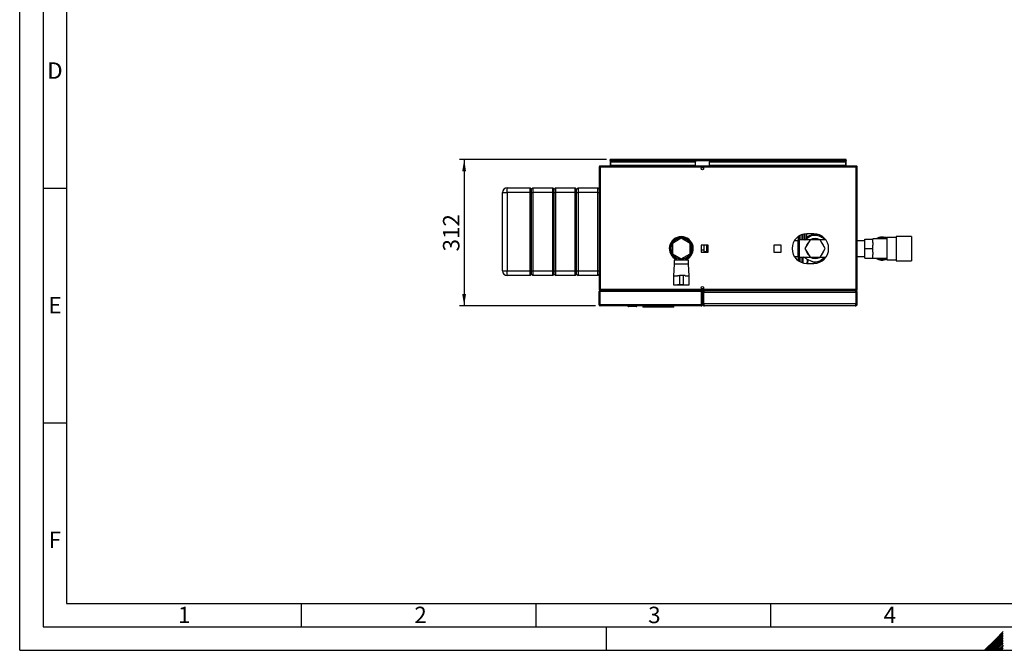
# Model space of a CAD drawing. Units: millimetres. Extents: x 0 to 420, y 0 to 297.
# Drawn here: x 0 to 210, y 0 to 134 of the extents above; entities that cross this region are included whole.
import ezdxf

# ---------------------------------------------------------------- set-up
doc = ezdxf.new("R2010")
doc.units = ezdxf.units.MM
for name, color, linetype in [('61', 7, 'Continuous'), ('62', 7, 'Continuous'), ('SLD-DEFPOINTS', 7, 'Continuous')]:
    doc.layers.add(name, color=color, linetype=linetype)
doc.styles.add('SLDTEXTSTYLE0', font='TXT', dxfattribs={"width": 0.75})
doc.styles.add('SLDTEXTSTYLE1', font='TXT', dxfattribs={"width": 0.605})
doc.dimstyles.new('SLDDIMSTYLE1', dxfattribs={"dimtxt": 3.5, "dimasz": 2.5, "dimexe": 0, "dimexo": 0.0625, "dimgap": 0.875, "dimtad": 1, "dimdec": 1, "dimlfac": 10, "dimrnd": 1e-09, "dimzin": 12, "dimdsep": 46, "dimtxsty": 'SLDTEXTSTYLE1', "dimsah": 1, "dimcen": 0.09, "dimadec": 0, "dimazin": 3, "dimtfac": 1, "dimtdec": 1, "dimtofl": 0, "dimtmove": 0, "dimatfit": 3, "dimfxl": 1, "dimfrac": 2, "dimtolj": 1, "dimtzin": 12, "dimarcsym": 0})

# ---------------------------------------------------------------- blocks, each defined once
blk = doc.blocks.new('_D_2')
at = {"layer": 'SLD-DEFPOINTS'}
for p, q in [((125.05, 104.61), (93.7, 104.61)), ((94.7, 104.61), (94.7, 73.41)), ((122.7, 73.41), (93.7, 73.41))]:
    blk.add_line(p, q, dxfattribs=at)
for points in [[(94.7, 104.61), (94.3, 102.11), (95.1, 102.11)], [(94.7, 73.41), (95.1, 75.91), (94.3, 75.91)]]:
    blk.add_solid(points, dxfattribs=at)
at = {"layer": 'SLD-DEFPOINTS', "insert": (90.19, 85), "char_height": 3.5, "attachment_point": 1, "rotation": 90, "style": 'SLDTEXTSTYLE1'}
blk.add_mtext('312', dxfattribs=at)

msp = doc.modelspace()

# ---------------------------------------------------------------- linework, layer by layer
at = {"color": 7, "linetype": 'Continuous', "lineweight": 30}
for p, q in [((123.465, 102.981), (123.465, 76.941)), ((123.695, 102.981), (123.465, 102.981)), ((123.695, 103.211), (123.695, 103.061)), ((123.766, 103.211), (123.695, 103.211)), ((123.712, 103.061), (123.695, 103.061)), ((178.235, 102.981), (123.695, 102.981)), ((123.695, 102.981), (123.695, 76.941)), ((178.165, 103.211), (123.766, 103.211)), ((125.815, 104.461), (125.815, 104.611)), ((126.045, 104.611), (125.815, 104.611)), ((125.815, 104.461), (125.83, 104.461)), ((125.815, 104.461), (125.815, 104.381)), ((125.815, 104.381), (125.815, 103.211)), ((125.815, 104.381), (176.115, 104.381)), ((125.965, 104.211), (125.965, 104.105)), ((125.965, 104.211), (143.965, 104.211)), ((125.965, 104.105), (143.965, 104.105)), ((125.965, 103.348), (125.965, 104.105)), ((143.965, 103.348), (125.965, 103.348)), ((125.965, 103.348), (125.965, 103.211)), ((175.885, 104.611), (126.045, 104.611)), ((143.965, 104.211), (143.965, 104.105)), ((143.965, 103.348), (143.965, 104.105)), ((143.965, 103.348), (143.965, 103.211)), ((146.965, 104.211), (146.965, 104.105)), ((146.965, 104.211), (175.965, 104.211)), ((146.965, 104.105), (175.965, 104.105)), ((146.965, 103.348), (146.965, 104.105)), ((175.965, 103.348), (146.965, 103.348)), ((146.965, 103.348), (146.965, 103.211)), ((176.115, 104.611), (175.885, 104.611)), ((175.965, 104.211), (175.965, 104.105)), ((175.965, 104.105), (175.965, 103.348)), ((175.965, 103.211), (175.965, 103.348)), ((176.101, 104.461), (176.115, 104.461)), ((176.115, 104.461), (176.115, 104.611)), ((176.115, 104.381), (176.115, 104.461)), ((176.115, 103.211), (176.115, 104.381)), ((178.235, 103.211), (178.165, 103.211)), ((178.235, 103.061), (178.219, 103.061)), ((178.235, 103.211), (178.235, 103.061)), ((178.235, 76.941), (178.235, 102.981)), ((178.465, 102.981), (178.235, 102.981)), ((178.465, 76.941), (178.465, 102.981)), ((102.865, 97.561), (103.865, 97.561)), ((102.865, 80.861), (102.865, 97.561)), ((103.865, 97.561), (103.865, 98.561)), ((103.865, 98.561), (108.765, 98.561)), ((108.765, 97.561), (103.865, 97.561)), ((103.865, 97.561), (103.865, 80.861)), ((108.765, 97.561), (108.765, 98.561)), ((108.765, 98.561), (109.065, 98.261)), ((108.765, 97.561), (109.065, 97.561)), ((108.765, 80.861), (108.765, 97.561)), ((109.065, 98.261), (109.365, 98.561)), ((109.065, 97.561), (109.065, 98.261)), ((109.065, 97.561), (109.365, 97.561)), ((109.065, 80.861), (109.065, 97.561)), ((109.365, 98.561), (109.365, 97.561)), ((109.365, 98.561), (113.565, 98.561)), ((113.565, 97.561), (109.365, 97.561)), ((109.365, 97.561), (109.365, 80.861)), ((113.565, 97.561), (113.565, 98.561)), ((113.565, 98.561), (113.865, 98.261)), ((113.565, 97.561), (113.865, 97.561)), ((113.565, 80.861), (113.565, 97.561)), ((113.865, 98.261), (114.165, 98.561)), ((113.865, 97.561), (113.865, 98.261)), ((113.865, 97.561), (114.165, 97.561)), ((113.865, 80.861), (113.865, 97.561)), ((114.165, 98.561), (114.165, 97.561)), ((114.165, 98.561), (118.365, 98.561)), ((118.365, 97.561), (114.165, 97.561)), ((114.165, 97.561), (114.165, 80.861)), ((118.365, 97.561), (118.365, 98.561)), ((118.365, 98.561), (118.665, 98.261)), ((118.365, 97.561), (118.665, 97.561)), ((118.365, 80.861), (118.365, 97.561)), ((118.665, 98.261), (118.965, 98.561)), ((118.665, 97.561), (118.665, 98.261)), ((118.665, 97.561), (118.965, 97.561)), ((118.665, 80.861), (118.665, 97.561)), ((118.965, 98.561), (118.965, 97.561)), ((118.965, 98.561), (123.165, 98.561)), ((123.165, 97.561), (118.965, 97.561)), ((118.965, 97.561), (118.965, 80.861)), ((123.165, 97.561), (123.165, 98.561)), ((123.165, 98.561), (123.465, 98.261)), ((123.165, 97.561), (123.465, 97.561)), ((123.165, 80.861), (123.165, 97.561)), ((168.462, 88.256), (167.365, 87.507)), ((169.215, 88.761), (167.715, 88.761)), ((169.812, 88.496), (169.812, 88.576)), ((171.254, 87.803), (170.057, 88.378)), ((170.711, 88.175), (170.454, 88.508)), ((190.015, 88.211), (186.715, 88.211)), ((186.715, 88.211), (186.715, 83.011)), ((190.015, 88.211), (190.015, 83.011)), ((140.965, 87.805), (139.065, 86.708)), ((139.065, 86.708), (139.065, 84.514)), ((139.497, 87.446), (139.195, 87.446)), ((142.865, 86.708), (140.965, 87.805)), ((142.736, 87.446), (142.434, 87.446)), ((142.865, 84.514), (142.865, 86.708)), ((146.72, 86.366), (145.21, 86.366)), ((145.21, 86.366), (145.21, 84.856)), ((145.765, 86.366), (145.765, 85.365)), ((146.365, 86.333), (145.765, 86.333)), ((146.365, 86.366), (146.365, 86.333)), ((146.365, 86.333), (146.365, 84.89)), ((146.72, 84.856), (146.72, 86.366)), ((162.22, 86.366), (160.71, 86.366)), ((160.71, 86.366), (160.71, 84.856)), ((162.22, 84.856), (162.22, 86.366)), ((165.865, 87.296), (165.054, 87.296)), ((165.874, 87.446), (165.865, 87.446)), ((165.865, 83.776), (165.865, 87.446)), ((165.874, 83.776), (165.874, 87.446)), ((166.024, 87.546), (166.015, 87.546)), ((168.377, 87.446), (166.165, 87.446)), ((166.165, 83.776), (166.165, 87.446)), ((167.277, 87.446), (167.365, 87.507)), ((167.365, 87.507), (167.312, 87.446)), ((168.392, 87.471), (167.318, 85.611)), ((170.539, 87.471), (168.392, 87.471)), ((171.613, 85.611), (170.539, 87.471)), ((171.776, 87.446), (170.554, 87.446)), ((170.771, 88.074), (170.967, 88.009)), ((170.967, 88.009), (171.398, 87.865)), ((171.254, 87.803), (171.618, 87.628)), ((180.065, 87.296), (178.465, 87.296)), ((180.065, 85.611), (180.065, 87.646)), ((180.065, 87.646), (181.765, 87.646)), ((184.765, 87.671), (181.765, 87.671)), ((181.765, 87.671), (181.765, 87.646)), ((181.765, 86.906), (181.765, 87.646)), ((181.765, 86.906), (181.765, 86.352)), ((181.765, 85.611), (181.765, 86.352)), ((186.715, 87.976), (184.765, 87.976)), ((184.765, 87.976), (184.765, 83.246)), ((139.065, 84.514), (140.965, 83.417)), ((140.965, 83.417), (142.865, 84.514)), ((145.21, 85.365), (145.765, 85.365)), ((145.21, 84.856), (146.72, 84.856)), ((145.765, 85.365), (145.765, 84.856)), ((146.365, 84.89), (145.765, 84.89)), ((146.365, 84.89), (146.365, 84.856)), ((160.71, 84.856), (162.22, 84.856)), ((165.054, 83.926), (165.865, 83.926)), ((167.318, 85.611), (168.392, 83.751)), ((170.539, 83.751), (171.613, 85.611)), ((178.465, 83.926), (180.065, 83.926)), ((180.065, 85.611), (181.765, 85.611)), ((180.065, 83.576), (180.065, 85.611)), ((181.765, 84.871), (181.765, 85.611)), ((181.765, 84.871), (181.765, 84.317)), ((181.765, 83.576), (181.765, 84.317)), ((139.195, 83.776), (139.497, 83.776)), ((139.415, 82.311), (139.315, 79.811)), ((139.415, 83.161), (139.415, 82.311)), ((140.965, 83.161), (139.415, 83.161)), ((140.965, 82.311), (139.415, 82.311)), ((139.965, 83.652), (139.965, 83.161)), ((140.815, 83.208), (140.815, 83.504)), ((140.815, 83.208), (141.115, 83.208)), ((142.515, 83.161), (140.965, 83.161)), ((142.515, 82.311), (140.965, 82.311)), ((141.115, 83.208), (141.115, 83.504)), ((141.965, 83.161), (141.965, 83.652)), ((142.434, 83.776), (142.736, 83.776)), ((142.515, 82.311), (142.515, 83.161)), ((142.615, 79.811), (142.515, 82.311)), ((165.865, 83.776), (165.874, 83.776)), ((166.015, 83.676), (166.024, 83.676)), ((166.165, 83.776), (168.377, 83.776)), ((167.677, 83.42), (168.874, 82.845)), ((167.715, 82.461), (169.215, 82.461)), ((168.392, 83.751), (170.539, 83.751)), ((170.454, 82.715), (170.711, 83.048)), ((170.469, 82.966), (171.566, 83.716)), ((170.554, 83.776), (171.776, 83.776)), ((170.791, 83.112), (170.694, 83.027)), ((170.791, 83.112), (170.736, 83.084)), ((171.159, 83.438), (170.791, 83.112)), ((171.566, 83.716), (171.619, 83.776)), ((171.654, 83.776), (171.566, 83.716)), ((171.623, 83.634), (171.66, 83.625)), ((180.065, 83.576), (181.765, 83.576)), ((181.765, 83.576), (181.765, 83.551)), ((181.765, 83.551), (184.765, 83.551)), ((184.765, 83.246), (186.715, 83.246)), ((186.715, 83.011), (190.015, 83.011)), ((102.865, 80.861), (103.865, 80.861)), ((103.865, 80.861), (108.765, 80.861)), ((103.865, 79.861), (103.865, 80.861)), ((108.765, 79.861), (103.865, 79.861)), ((108.765, 80.861), (109.065, 80.861)), ((108.765, 79.861), (108.765, 80.861)), ((108.765, 79.861), (109.065, 80.161)), ((109.065, 80.861), (109.365, 80.861)), ((109.065, 80.161), (109.065, 80.861)), ((109.065, 80.161), (109.365, 79.861)), ((109.365, 80.861), (113.565, 80.861)), ((109.365, 80.861), (109.365, 79.861)), ((113.565, 79.861), (109.365, 79.861)), ((113.565, 80.861), (113.865, 80.861)), ((113.565, 79.861), (113.565, 80.861)), ((113.565, 79.861), (113.865, 80.161)), ((113.865, 80.861), (114.165, 80.861)), ((113.865, 80.161), (113.865, 80.861)), ((113.865, 80.161), (114.165, 79.861)), ((114.165, 80.861), (118.365, 80.861)), ((114.165, 80.861), (114.165, 79.861)), ((118.365, 79.861), (114.165, 79.861)), ((118.365, 80.861), (118.665, 80.861)), ((118.365, 79.861), (118.365, 80.861)), ((118.365, 79.861), (118.665, 80.161)), ((118.665, 80.861), (118.965, 80.861)), ((118.665, 80.161), (118.665, 80.861)), ((118.665, 80.161), (118.965, 79.861)), ((118.965, 80.861), (123.165, 80.861)), ((118.965, 80.861), (118.965, 79.861)), ((123.165, 79.861), (118.965, 79.861)), ((123.165, 80.861), (123.465, 80.861)), ((123.165, 79.861), (123.165, 80.861)), ((123.165, 79.861), (123.465, 80.161)), ((139.315, 79.811), (139.315, 77.911)), ((139.315, 79.811), (140.165, 79.811)), ((140.172, 79.911), (140.565, 79.911)), ((140.565, 79.911), (140.565, 77.911)), ((141.365, 79.911), (140.565, 79.911)), ((141.365, 79.911), (141.365, 77.911)), ((141.759, 79.911), (141.365, 79.911)), ((141.765, 79.811), (142.615, 79.811)), ((142.615, 77.911), (142.615, 79.811)), ((139.315, 77.911), (140.165, 77.911)), ((139.565, 77.911), (139.565, 77.891)), ((139.565, 77.891), (140.965, 77.891)), ((140.565, 77.911), (140.173, 77.911)), ((141.365, 77.911), (140.565, 77.911)), ((140.965, 77.891), (142.365, 77.891)), ((141.365, 77.911), (141.758, 77.911)), ((141.765, 77.911), (142.615, 77.911)), ((142.365, 77.891), (142.365, 77.911)), ((123.465, 76.941), (123.695, 76.941)), ((123.615, 76.481), (123.465, 76.481)), ((123.465, 73.641), (123.465, 76.481)), ((123.615, 73.641), (123.615, 76.481)), ((145.245, 76.481), (123.686, 76.481)), ((123.686, 73.641), (123.686, 76.481)), ((123.695, 76.941), (178.235, 76.941)), ((123.695, 76.711), (123.695, 76.861)), ((123.695, 76.861), (123.712, 76.861)), ((123.695, 76.561), (123.695, 76.711)), ((123.695, 76.711), (123.74, 76.711)), ((145.191, 76.711), (123.74, 76.711)), ((123.766, 76.711), (178.165, 76.711)), ((145.235, 76.561), (145.235, 76.711)), ((145.245, 73.641), (145.245, 76.481)), ((145.315, 76.481), (145.465, 76.481)), ((145.315, 73.641), (145.315, 76.481)), ((145.465, 73.641), (145.465, 76.481)), ((145.665, 76.261), (145.465, 76.261)), ((145.665, 73.861), (145.665, 76.261)), ((178.195, 76.261), (145.736, 76.261)), ((145.736, 73.861), (145.736, 76.261)), ((145.915, 76.711), (145.915, 76.664)), ((178.015, 76.711), (178.015, 76.663)), ((178.165, 76.711), (178.235, 76.711)), ((178.195, 73.861), (178.195, 76.261)), ((178.219, 76.861), (178.235, 76.861)), ((178.235, 76.941), (178.465, 76.941)), ((178.235, 76.711), (178.235, 76.861)), ((178.265, 76.261), (178.465, 76.261)), ((178.265, 73.861), (178.265, 76.261)), ((178.465, 73.861), (178.465, 76.261)), ((123.465, 73.641), (123.615, 73.641)), ((145.245, 73.641), (123.686, 73.641)), ((145.465, 73.641), (145.315, 73.641)), ((145.465, 73.861), (145.665, 73.861)), ((178.195, 73.861), (145.736, 73.861)), ((178.465, 73.861), (178.265, 73.861)), ((145.235, 73.411), (123.695, 73.411)), ((129.61, 73.361), (129.61, 73.411)), ((129.62, 73.361), (129.62, 73.411)), ((129.62, 73.361), (129.72, 73.361)), ((129.72, 73.261), (129.71, 73.261)), ((129.72, 73.361), (129.72, 73.411)), ((129.72, 73.361), (131.42, 73.361)), ((129.72, 73.261), (129.72, 73.361)), ((131.42, 73.261), (129.72, 73.261)), ((131.42, 73.361), (131.42, 73.411)), ((131.42, 73.261), (131.42, 73.361)), ((131.42, 73.361), (131.52, 73.361)), ((131.52, 73.361), (131.52, 73.411)), ((132.805, 73.411), (132.805, 73.131)), ((133.097, 73.131), (132.805, 73.131)), ((133.097, 73.411), (133.097, 73.131)), ((133.28, 73.131), (133.097, 73.131)), ((133.28, 73.411), (133.28, 73.131)), ((138.931, 73.131), (133.28, 73.131)), ((135.93, 73.13), (135.93, 73.131)), ((138.73, 73.13), (135.93, 73.13)), ((138.73, 73.13), (138.73, 73.131)), ((138.931, 73.411), (138.931, 73.131)), ((139.113, 73.131), (138.931, 73.131)), ((139.113, 73.411), (139.113, 73.131)), ((139.405, 73.131), (139.113, 73.131)), ((139.405, 73.131), (139.405, 73.411)), ((178.015, 73.411), (145.915, 73.411))]:
    msp.add_line(p, q, dxfattribs=at)
at = {"color": 1, "linetype": 'Continuous', "lineweight": 30}
for p, q in [((165.865, 88.161), (165.865, 87.446)), ((166.253, 88.402), (166.253, 87.446)), ((167.315, 87.479), (167.315, 88.736)), ((168.689, 88.761), (168.689, 88.463)), ((168.745, 88.467), (168.745, 88.761)), ((168.745, 88.467), (168.803, 88.489)), ((169.363, 88.711), (169.438, 88.74)), ((169.812, 88.576), (169.81, 88.633)), ((169.929, 88.439), (169.929, 88.668)), ((170.711, 88.064), (170.711, 88.175)), ((166.015, 87.546), (166.015, 83.676)), ((166.024, 83.676), (166.024, 87.546)), ((165.865, 83.776), (165.865, 83.062)), ((166.253, 83.776), (166.253, 82.821)), ((169.981, 82.566), (169.981, 82.633)), ((170.711, 83.048), (170.711, 83.132)), ((171.538, 83.697), (171.685, 83.68)), ((171.545, 83.702), (171.69, 83.686)), ((129.61, 73.361), (129.62, 73.361)), ((129.71, 73.261), (129.71, 73.262))]:
    msp.add_line(p, q, dxfattribs=at)
at = {"color": 7, "linetype": 'Continuous', "lineweight": 30, "flags": 128}
for points in [[(170.967, 88.009), (171.135, 87.895), (171.254, 87.803)], [(169.985, 83.747), (169.729, 83.694), (169.465, 83.676)]]:
    msp.add_lwpolyline(points, dxfattribs=at)
at = {"color": 7, "linetype": 'Continuous', "lineweight": 30}
for centre in [(145.465, 102.636), (145.465, 77.286)]:
    msp.add_circle(centre, 0.275, dxfattribs=at)
for centre, radius, start, end in [((126.045, 104.381), 0.23, 90, 180), ((175.885, 104.381), 0.23, 0, 90), ((103.865, 97.561), 1, 90, 180), ((140.965, 85.611), 2.55, 90, 246.91123), ((140.965, 85.611), 2.55, 293.08877, 90), ((167.715, 85.611), 3.15, 90, 270), ((169.465, 85.611), 2.829, 77.92997, 110.78281), ((168.683, 88.999), 0.536, 270.68253, 276.61011), ((169.215, 85.611), 3.15, 270, 90), ((170.315, 87.869), 0.5, 18.3155, 37.68724), ((140.965, 85.611), 2.35, 90, 244.81566), ((140.965, 85.611), 2.3, 90, 244.22854), ((140.965, 85.611), 2.2, 90, 266.09044), ((140.965, 85.611), 2.2, 273.90956, 266.09044), ((140.965, 85.611), 2.35, 295.18434, 90), ((140.965, 85.611), 2.3, 295.77146, 90), ((140.965, 85.611), 2.2, 273.90956, 90), ((166.015, 87.396), 0.15, 90, 160.52878), ((166.024, 87.396), 0.15, 19.47122, 90), ((169.465, 85.611), 1.935, 133.99556, 166.00444), ((169.465, 85.611), 2.125, 61.40248, 118.9202), ((169.465, 85.611), 1.95, 72.52463, 107.47537), ((169.465, 85.611), 1.935, 74.44147, 106.00444), ((169.465, 85.611), 1.935, 13.99556, 46.00444), ((169.465, 85.611), 2.829, 40.43879, 50.78281), ((183.765, 85.611), 2.45, 90, 122.77358), ((183.765, 85.611), 2.3, 64.22854, 116.40768), ((183.765, 85.611), 2.45, 65.91049, 90), ((169.465, 85.611), 1.935, 193.99556, 226.00444), ((169.465, 85.611), 1.935, 313.99556, 346.00444), ((166.015, 83.826), 0.15, 199.47122, 270), ((166.024, 83.826), 0.15, 270, 340.52878), ((169.465, 85.611), 2.829, 220.43879, 230.78281), ((169.465, 85.611), 2.125, 241.0798, 298.59752), ((169.465, 85.611), 2.829, 257.92997, 290.78281), ((169.465, 85.611), 1.95, 252.52463, 287.47537), ((169.465, 85.611), 1.935, 253.99556, 270), ((170.315, 83.354), 0.5, 322.31276, 339.92406), ((183.765, 85.611), 2.45, 237.22642, 294.08951), ((183.765, 85.611), 2.3, 243.59232, 295.77146), ((103.865, 80.861), 1, 180, 270), ((129.71, 73.361), 0.1, 180, 270), ((129.72, 73.361), 0.1, 180, 270), ((131.42, 73.361), 0.1, 270, 0)]:
    msp.add_arc(centre, radius, start, end, dxfattribs=at)
at = {"color": 1, "linetype": 'Continuous', "lineweight": 30}
msp.add_arc((171.591, 83.574), 0.0675, 32.70244, 65.05254, dxfattribs=at)
at = {"color": 7, "linetype": 'Continuous', "lineweight": 30}
for points, knots in [([(123.695, 103.211), (123.67, 103.209), (123.619, 103.204), (123.549, 103.165), (123.496, 103.105), (123.469, 103.04), (123.466, 102.998), (123.465, 102.981)], [0, 0, 0, 0, 0.209052, 0.427821, 0.6465923, 0.8653635, 1, 1, 1, 1]), ([(123.695, 103.061), (123.684, 103.06), (123.661, 103.057), (123.635, 103.036), (123.618, 103.01), (123.616, 102.991), (123.615, 102.981)], [0, 0, 0, 0, 0.2841548, 0.5309932, 0.7777477, 1, 1, 1, 1]), ([(123.695, 102.981), (123.7, 103.007), (123.71, 103.058), (123.726, 103.128), (123.741, 103.181), (123.755, 103.208), (123.763, 103.21), (123.766, 103.211)], [0, 0, 0, 0, 0.209052, 0.427821, 0.6465923, 0.8653635, 1, 1, 1, 1]), ([(125.815, 104.381), (125.835, 104.412), (125.874, 104.474), (125.933, 104.551), (125.99, 104.602), (126.027, 104.608), (126.045, 104.611)], [0, 0, 0, 0, 0.2547182, 0.5096101, 0.7645031, 1, 1, 1, 1]), ([(175.885, 104.611), (175.905, 104.608), (175.944, 104.601), (176.003, 104.545), (176.06, 104.469), (176.097, 104.41), (176.115, 104.381)], [0, 0, 0, 0, 0.2547182, 0.5096101, 0.7645031, 1, 1, 1, 1]), ([(178.165, 103.211), (178.17, 103.209), (178.18, 103.204), (178.195, 103.165), (178.21, 103.105), (178.224, 103.04), (178.232, 102.998), (178.235, 102.981)], [0, 0, 0, 0, 0.20905204, 0.42782096, 0.64659232, 0.86536355, 1, 1, 1, 1]), ([(178.465, 102.981), (178.463, 103.007), (178.458, 103.058), (178.419, 103.128), (178.359, 103.181), (178.294, 103.208), (178.252, 103.21), (178.235, 103.211)], [0, 0, 0, 0, 0.209052, 0.427821, 0.6465923, 0.8653635, 1, 1, 1, 1]), ([(178.315, 102.981), (178.314, 102.993), (178.311, 103.016), (178.29, 103.042), (178.264, 103.058), (178.245, 103.06), (178.235, 103.061)], [0, 0, 0, 0, 0.28415483, 0.53099322, 0.77774768, 1, 1, 1, 1]), ([(166.165, 87.446), (166.165, 87.664), (166.165, 87.962), (166.165, 88.255), (166.165, 88.334)], [0, 0, 0, 0, 0.7328984, 1, 1, 1, 1]), ([(167.615, 87.678), (167.615, 87.836), (167.615, 88.183), (167.615, 88.539), (167.615, 88.716), (167.615, 88.751)], [0, 0, 0, 0, 0.40091028, 0.8808438, 1, 1, 1, 1]), ([(167.635, 88.753), (167.633, 88.575), (167.629, 88.249), (167.627, 87.86), (167.626, 87.684)], [0, 0, 0, 0, 0.54535624, 1, 1, 1, 1]), ([(168.706, 88.396), (168.633, 88.393), (168.488, 88.386), (168.278, 88.335), (168.086, 88.258), (167.921, 88.154), (167.787, 88.03), (167.69, 87.889), (167.637, 87.771), (167.63, 87.701), (167.628, 87.684)], [0, 0, 0, 0, 0.1356292, 0.2728628, 0.4099267, 0.5456476, 0.6813202, 0.8177308, 0.9547124, 1, 1, 1, 1]), ([(168.347, 88.178), (168.327, 88.174), (168.237, 88.153), (168.094, 88.09), (167.928, 87.988), (167.797, 87.871), (167.739, 87.784), (167.713, 87.745)], [0, 0, 0, 0, 0.0716526, 0.3118246, 0.5543511, 0.7974752, 1, 1, 1, 1]), ([(168.462, 88.256), (168.508, 88.288), (168.757, 88.458), (169.001, 88.625), (169.2, 88.761)], [0, 0, 0, 0, 0.1840568, 1, 1, 1, 1]), ([(168.689, 88.463), (168.691, 88.446), (168.693, 88.424), (168.702, 88.403), (168.705, 88.398), (168.706, 88.397), (168.706, 88.397), (168.706, 88.396), (168.706, 88.396), (168.706, 88.396), (168.706, 88.396), (168.706, 88.396)], [0, 0, 0, 0, 0.75230593, 0.93768638, 0.98372821, 0.99521703, 0.99808784, 0.99880545, 0.99898485, 0.9990037, 1, 1, 1, 1]), ([(169.269, 88.756), (169.344, 88.72), (169.603, 88.596), (169.868, 88.468), (170.057, 88.378)], [0, 0, 0, 0, 0.2895976, 1, 1, 1, 1]), ([(169.81, 88.729), (169.81, 88.689), (169.81, 88.618), (169.81, 88.536), (169.81, 88.5)], [0, 0, 0, 0, 0.5592863, 1, 1, 1, 1]), ([(169.815, 88.703), (169.815, 88.661), (169.815, 88.597), (169.815, 88.52), (169.815, 88.494)], [0, 0, 0, 0, 0.66241278, 1, 1, 1, 1]), ([(166.165, 83.776), (166.165, 83.558), (166.165, 83.261), (166.165, 82.967), (166.165, 82.889)], [0, 0, 0, 0, 0.73284838, 1, 1, 1, 1]), ([(167.677, 83.42), (167.537, 83.487), (167.286, 83.607), (167.041, 83.725), (166.934, 83.776)], [0, 0, 0, 0, 0.5591597, 1, 1, 1, 1]), ([(169.59, 82.501), (169.539, 82.526), (169.304, 82.639), (169.063, 82.754), (168.874, 82.845)], [0, 0, 0, 0, 0.2171163, 1, 1, 1, 1]), ([(170.469, 82.966), (170.423, 82.935), (170.208, 82.788), (169.998, 82.644), (169.832, 82.531)], [0, 0, 0, 0, 0.213535, 1, 1, 1, 1]), ([(171.492, 83.666), (171.529, 83.657), (171.57, 83.647), (171.605, 83.639), (171.609, 83.638)], [0, 0, 0, 0, 0.9036603, 1, 1, 1, 1]), ([(171.624, 83.629), (171.624, 83.629), (171.623, 83.629), (171.625, 83.626), (171.63, 83.621), (171.635, 83.615), (171.637, 83.613)], [0, 0, 0, 0, 0.139095, 0.4731181, 0.7678789, 1, 1, 1, 1]), ([(123.465, 76.941), (123.468, 76.916), (123.473, 76.865), (123.512, 76.795), (123.572, 76.742), (123.637, 76.715), (123.679, 76.712), (123.695, 76.711)], [0, 0, 0, 0, 0.209052, 0.427821, 0.6465923, 0.8653635, 1, 1, 1, 1]), ([(123.695, 76.711), (123.671, 76.709), (123.62, 76.704), (123.549, 76.665), (123.495, 76.603), (123.469, 76.537), (123.466, 76.496), (123.465, 76.481)], [0, 0, 0, 0, 0.2020351, 0.4280132, 0.6540075, 0.8800015, 1, 1, 1, 1]), ([(123.615, 76.941), (123.617, 76.929), (123.62, 76.907), (123.641, 76.881), (123.667, 76.864), (123.686, 76.862), (123.695, 76.861)], [0, 0, 0, 0, 0.28415483, 0.53099322, 0.77774768, 1, 1, 1, 1]), ([(123.695, 76.561), (123.683, 76.56), (123.658, 76.556), (123.629, 76.531), (123.617, 76.503), (123.616, 76.486), (123.615, 76.481)], [0, 0, 0, 0, 0.2957148, 0.5917529, 0.887791, 1, 1, 1, 1]), ([(123.766, 76.711), (123.761, 76.714), (123.751, 76.719), (123.736, 76.758), (123.72, 76.818), (123.707, 76.883), (123.699, 76.925), (123.695, 76.941)], [0, 0, 0, 0, 0.209052, 0.427821, 0.6465923, 0.8653635, 1, 1, 1, 1]), ([(145.465, 76.481), (145.463, 76.506), (145.458, 76.557), (145.419, 76.628), (145.357, 76.682), (145.291, 76.708), (145.25, 76.711), (145.235, 76.711)], [0, 0, 0, 0, 0.2020351, 0.4280132, 0.6540075, 0.8800015, 1, 1, 1, 1]), ([(145.315, 76.481), (145.314, 76.494), (145.31, 76.519), (145.285, 76.548), (145.257, 76.56), (145.24, 76.561), (145.235, 76.561)], [0, 0, 0, 0, 0.2957148, 0.5917529, 0.887791, 1, 1, 1, 1]), ([(145.915, 76.711), (145.862, 76.706), (145.754, 76.695), (145.614, 76.608), (145.512, 76.481), (145.469, 76.357), (145.466, 76.282), (145.465, 76.261)], [0, 0, 0, 0, 0.22776144, 0.45558378, 0.68340639, 0.91122881, 1, 1, 1, 1]), ([(145.822, 76.492), (145.795, 76.478), (145.738, 76.449), (145.678, 76.364), (145.67, 76.296), (145.665, 76.261)], [0, 0, 0, 0, 0.30733865, 0.6449648, 1, 1, 1, 1]), ([(145.736, 76.261), (145.755, 76.315), (145.793, 76.422), (145.85, 76.563), (145.907, 76.665), (145.953, 76.707), (145.979, 76.711), (145.986, 76.711)], [0, 0, 0, 0, 0.2277614, 0.4555838, 0.6834064, 0.9112288, 1, 1, 1, 1]), ([(177.945, 76.711), (177.964, 76.706), (178.002, 76.695), (178.059, 76.608), (178.116, 76.481), (178.161, 76.357), (178.187, 76.282), (178.195, 76.261)], [0, 0, 0, 0, 0.2277614, 0.4555838, 0.6834064, 0.9112288, 1, 1, 1, 1]), ([(178.465, 76.261), (178.46, 76.315), (178.449, 76.422), (178.362, 76.563), (178.235, 76.665), (178.111, 76.707), (178.036, 76.711), (178.015, 76.711)], [0, 0, 0, 0, 0.2277614, 0.4555838, 0.6834064, 0.9112288, 1, 1, 1, 1]), ([(178.265, 76.261), (178.263, 76.291), (178.256, 76.353), (178.202, 76.434), (178.147, 76.484), (178.111, 76.491), (178.108, 76.492)], [0, 0, 0, 0, 0.29313797, 0.62928051, 0.96553248, 1, 1, 1, 1]), ([(178.235, 76.941), (178.231, 76.916), (178.22, 76.865), (178.205, 76.795), (178.19, 76.742), (178.176, 76.715), (178.168, 76.712), (178.165, 76.711)], [0, 0, 0, 0, 0.209052, 0.427821, 0.6465923, 0.8653635, 1, 1, 1, 1]), ([(178.235, 76.711), (178.261, 76.714), (178.312, 76.719), (178.382, 76.758), (178.435, 76.818), (178.462, 76.883), (178.464, 76.925), (178.465, 76.941)], [0, 0, 0, 0, 0.209052, 0.427821, 0.6465923, 0.8653635, 1, 1, 1, 1]), ([(178.235, 76.861), (178.247, 76.863), (178.27, 76.866), (178.296, 76.886), (178.313, 76.912), (178.315, 76.932), (178.315, 76.941)], [0, 0, 0, 0, 0.2841548, 0.5309932, 0.7777477, 1, 1, 1, 1]), ([(145.465, 73.861), (145.471, 73.809), (145.481, 73.705), (145.564, 73.567), (145.684, 73.465), (145.81, 73.417), (145.889, 73.413), (145.915, 73.411)], [0, 0, 0, 0, 0.2215055, 0.4430395, 0.6645736, 0.8861075, 1, 1, 1, 1]), ([(145.665, 73.861), (145.669, 73.83), (145.676, 73.768), (145.724, 73.69), (145.772, 73.66), (145.793, 73.646)], [0, 0, 0, 0, 0.3587079, 0.7109122, 1, 1, 1, 1]), ([(145.915, 73.411), (145.902, 73.417), (145.876, 73.427), (145.836, 73.51), (145.796, 73.63), (145.763, 73.756), (145.743, 73.835), (145.736, 73.861)], [0, 0, 0, 0, 0.2215055, 0.4430395, 0.6645736, 0.8861075, 1, 1, 1, 1]), ([(178.195, 73.861), (178.182, 73.809), (178.155, 73.705), (178.115, 73.567), (178.076, 73.465), (178.042, 73.417), (178.022, 73.413), (178.015, 73.411)], [0, 0, 0, 0, 0.2215055, 0.4430395, 0.6645736, 0.8861075, 1, 1, 1, 1]), ([(178.015, 73.411), (178.068, 73.417), (178.172, 73.427), (178.31, 73.51), (178.412, 73.63), (178.46, 73.756), (178.464, 73.835), (178.465, 73.861)], [0, 0, 0, 0, 0.2215055, 0.4430395, 0.6645736, 0.8861075, 1, 1, 1, 1]), ([(178.137, 73.648), (178.154, 73.657), (178.198, 73.681), (178.245, 73.751), (178.264, 73.817), (178.265, 73.855), (178.265, 73.861)], [0, 0, 0, 0, 0.2188501, 0.5715264, 0.9242029, 1, 1, 1, 1])]:
    msp.add_open_spline(points, degree=3, knots=knots, dxfattribs=at)
at = {"color": 1, "linetype": 'Continuous', "lineweight": 30}
for points, knots in [([(166.653, 88.56), (166.653, 88.5), (166.653, 88.331), (166.653, 87.997), (166.653, 87.682), (166.653, 87.487), (166.653, 87.446)], [0, 0, 0, 0, 0.1917631, 0.5486736, 0.9055841, 1, 1, 1, 1]), ([(166.865, 88.629), (166.865, 88.528), (166.865, 88.32), (166.865, 87.944), (166.865, 87.649), (166.865, 87.472), (166.865, 87.446)], [0, 0, 0, 0, 0.30388405, 0.62427507, 0.9446661, 1, 1, 1, 1]), ([(169.653, 88.572), (169.65, 88.604), (169.645, 88.658), (169.64, 88.703), (169.639, 88.721)], [0, 0, 0, 0, 0.60538067, 1, 1, 1, 1]), ([(169.981, 88.414), (169.981, 88.452), (169.981, 88.547), (169.981, 88.613), (169.981, 88.653)], [0, 0, 0, 0, 0.3936127, 1, 1, 1, 1]), ([(166.653, 83.776), (166.653, 83.736), (166.653, 83.541), (166.653, 83.226), (166.653, 82.89), (166.653, 82.72), (166.653, 82.66)], [0, 0, 0, 0, 0.0941219, 0.4499214, 0.8057208, 1, 1, 1, 1]), ([(166.865, 83.776), (166.865, 83.75), (166.865, 83.574), (166.865, 83.279), (166.865, 82.903), (166.865, 82.696), (166.865, 82.596)], [0, 0, 0, 0, 0.0554531, 0.3765343, 0.6976154, 1, 1, 1, 1]), ([(167.831, 83.345), (167.826, 83.296), (167.812, 83.176), (167.793, 83.01), (167.774, 82.842), (167.756, 82.687), (167.74, 82.555), (167.731, 82.481), (167.728, 82.454)], [0, 0, 0, 0, 0.14354218, 0.34679489, 0.51301004, 0.69238219, 0.88491302, 1, 1, 1, 1]), ([(167.93, 82.461), (167.934, 82.51), (167.945, 82.655), (167.963, 82.926), (167.98, 83.163), (167.987, 83.271)], [0, 0, 0, 0, 0.21765723, 0.64452105, 1, 1, 1, 1])]:
    msp.add_open_spline(points, degree=3, knots=knots, dxfattribs=at)
at = {"color": 7, "linetype": 'Continuous', "lineweight": 30}
for points in [[(123.686, 76.481), (123.691, 76.512), (123.7, 76.572), (123.713, 76.648), (123.727, 76.701), (123.736, 76.708), (123.74, 76.711)], [(145.191, 76.711), (145.195, 76.708), (145.204, 76.701), (145.218, 76.648), (145.231, 76.572), (145.24, 76.512), (145.245, 76.481)], [(123.465, 73.641), (123.469, 73.611), (123.476, 73.551), (123.529, 73.475), (123.605, 73.422), (123.665, 73.415), (123.695, 73.411)], [(123.615, 73.641), (123.617, 73.631), (123.619, 73.61), (123.638, 73.584), (123.664, 73.565), (123.685, 73.563), (123.695, 73.561)], [(123.695, 73.411), (123.695, 73.415), (123.693, 73.422), (123.691, 73.475), (123.688, 73.551), (123.687, 73.611), (123.686, 73.641)], [(145.245, 73.641), (145.244, 73.611), (145.242, 73.551), (145.24, 73.475), (145.238, 73.422), (145.236, 73.415), (145.235, 73.411)], [(145.235, 73.411), (145.266, 73.415), (145.326, 73.422), (145.402, 73.475), (145.455, 73.551), (145.462, 73.611), (145.465, 73.641)], [(145.235, 73.561), (145.246, 73.563), (145.267, 73.565), (145.293, 73.584), (145.312, 73.61), (145.314, 73.631), (145.315, 73.641)]]:
    msp.add_open_spline(points, degree=3, dxfattribs=at)
at = {"layer": '61'}
for q in [(0, 297), (420, 0)]:
    msp.add_line((0, 0), q, dxfattribs=at)
at = {"layer": '61', "color": 7, "linetype": 'Continuous', "lineweight": 30}
for p, q in [((5, 292), (5, 5)), ((5, 5), (415, 5))]:
    msp.add_line(p, q, dxfattribs=at)
at = {"layer": '61', "color": 7, "linetype": 'Continuous'}
for p, q in [((10, 287), (10, 10)), ((10, 10), (228, 10))]:
    msp.add_line(p, q, dxfattribs=at)
at = {"layer": '62', "color": 7, "linetype": 'Continuous'}
for p, q in [((5, 98.5), (10, 98.5)), ((5, 48.5), (10, 48.5)), ((60, 10), (60, 5)), ((110, 10), (110, 5)), ((160, 10), (160, 5)), ((125, 0), (125, 5)), ((207.919, 2.314), (205.605, 0)), ((208.096, 2.137), (205.959, 0)), ((209.58, 3.975), (207.919, 2.314)), ((209.58, 3.621), (208.096, 2.137)), ((209.58, 3.268), (208.272, 1.96)), ((209.58, 2.914), (208.449, 1.784)), ((209.58, 2.561), (208.626, 1.607)), ((209.58, 2.207), (208.803, 1.43)), ((208.272, 1.96), (206.312, 0)), ((208.449, 1.784), (206.666, 0)), ((208.626, 1.607), (207.019, 0)), ((208.803, 1.43), (207.373, 0)), ((208.98, 1.253), (207.726, 0)), ((209.156, 1.076), (208.08, 0)), ((209.333, 0.9), (208.434, 0)), ((209.51, 0.723), (208.787, 0)), ((209.58, 1.854), (208.98, 1.253)), ((209.58, 0.439), (209.141, 0)), ((209.58, 1.5), (209.156, 1.076)), ((209.58, 1.147), (209.333, 0.9)), ((209.58, 0.086), (209.494, 0)), ((209.58, 0.793), (209.51, 0.723))]:
    msp.add_line(p, q, dxfattribs=at)

# ---------------------------------------------------------------- texts
at = {"layer": '62', "char_height": 3.5, "attachment_point": 2, "style": 'SLDTEXTSTYLE0'}
for s, insert in [('D', (7.501, 125.29)), ('E', (7.542, 75.29)), ('F', (7.5, 25.29)), ('1', (35.073, 9.29)), ('2', (85.414, 9.29)), ('3', (135.229, 9.29)), ('4', (185.41, 9.29))]:
    msp.add_mtext(s, dxfattribs=dict(at, insert=insert))

# ---------------------------------------------------------------- dimensions: what is measured, and where the dimension line sits
at = {"layer": 'SLD-DEFPOINTS'}
dim = msp.add_linear_dim(base=(94.703, 73.411), p1=(126.045, 104.611), p2=(123.695, 73.411), angle=90, dimstyle='SLDDIMSTYLE1', dxfattribs=at)
dim.commit()
dim.dimension.update_dxf_attribs({"geometry": '_D_2', "text_midpoint": (94.703, 89.011), "dimtype": 160})

doc.saveas('drawing.dxf')
